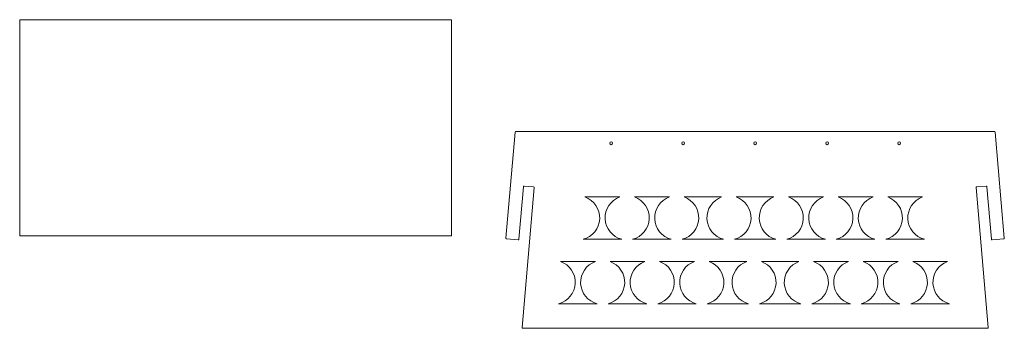
# Model space of a CAD drawing. Units: millimetres. Extents: x -7354 to -4536, y 541 to 2192.
# Drawn here: x -7354 to -5986, y 1737 to 2165 of the extents above; entities that cross this region are included whole.
import ezdxf

# ---------------------------------------------------------------- set-up
doc = ezdxf.new("R2010")
doc.units = ezdxf.units.MM
doc.header["$MEASUREMENT"] = 0
doc.layers.add('layer 1', color=7, linetype='Continuous')

msp = doc.modelspace()

# ---------------------------------------------------------------- linework, layer by layer
at = {"layer": 'layer 1', "color": 250, "lineweight": 20}
msp.add_lwpolyline([(-7353.9157, 1864.7455), (-6753.9157, 1864.7455), (-6753.9157, 2164.7455), (-7353.9157, 2164.7455), (-7353.9157, 1864.7455)], close=True, dxfattribs=at)
for centre in [(-6532.3655, 1993.3097), (-6432.3655, 1993.3097), (-6332.3655, 1993.3097), (-6232.3655, 1993.3097), (-6132.3655, 1993.3097)]:
    msp.add_ellipse(centre, major_axis=(0, 2), ratio=1, dxfattribs=at)
at = {"layer": 'layer 1', "lineweight": 9}
for points in [[(-6665.5635, 2008.9894), (-6665.5635, 2008.9894), (-6678.4407, 1861.801), (-6678.4407, 1861.801)], [(-6664.6668, 2009.8108), (-6665.1336, 2009.8108), (-6665.5227, 2009.4541), (-6665.5635, 2008.9894)], [(-6000.0642, 2009.8108), (-6000.0642, 2009.8108), (-6664.6668, 2009.8108), (-6664.6668, 2009.8108)], [(-5999.1675, 2008.9894), (-5999.2083, 2009.4541), (-5999.5974, 2009.8108), (-6000.0642, 2009.8108)], [(-5999.1675, 2008.9894), (-5999.1675, 2008.9894), (-5986.2903, 1861.801), (-5986.2903, 1861.801)], [(-6654.1293, 1933.1539), (-6654.1293, 1933.1539), (-6660.5091, 1860.2323), (-6660.5091, 1860.2323)], [(-6639.1866, 1931.8465), (-6639.1866, 1931.8465), (-6656.1708, 1737.7165), (-6656.1708, 1737.7165)], [(-6653.1543, 1933.972), (-6653.1543, 1933.972), (-6640.0047, 1932.8215), (-6640.0047, 1932.8215)], [(-6639.1866, 1931.8465), (-6639.1431, 1932.3415), (-6639.5094, 1932.778), (-6640.0047, 1932.8215)], [(-6025.5444, 1931.8465), (-6025.5444, 1931.8465), (-6008.5605, 1737.7165), (-6008.5605, 1737.7165)], [(-6011.5767, 1933.972), (-6011.5767, 1933.972), (-6024.7263, 1932.8215), (-6024.7263, 1932.8215)], [(-6010.6017, 1933.1539), (-6010.6017, 1933.1539), (-6004.2219, 1860.2323), (-6004.2219, 1860.2323)], [(-6661.4844, 1859.4142), (-6661.4844, 1859.4142), (-6677.6226, 1860.826), (-6677.6226, 1860.826)], [(-6003.2469, 1859.4142), (-6003.2469, 1859.4142), (-5987.1084, 1860.826), (-5987.1084, 1860.826)], [(-5987.1084, 1860.826), (-5986.6134, 1860.8695), (-5986.2471, 1861.306), (-5986.2903, 1861.801)], [(-6655.2741, 1736.7382), (-6655.2741, 1736.7382), (-6009.4569, 1736.7382), (-6009.4569, 1736.7382)]]:
    msp.add_open_spline(points, degree=3, dxfattribs=at)
for points in [[(-6653.1543, 1933.972), (-6653.3922, 1933.9927), (-6653.6286, 1933.9183), (-6653.8113, 1933.7647), (-6653.8113, 1933.7647), (-6653.9943, 1933.6114), (-6654.1086, 1933.3915), (-6654.1293, 1933.1539)], [(-6024.7263, 1932.8215), (-6024.9642, 1932.8008), (-6025.1841, 1932.6862), (-6025.3374, 1932.5035), (-6025.3374, 1932.5035), (-6025.4907, 1932.3205), (-6025.5654, 1932.0841), (-6025.5444, 1931.8465)], [(-6010.6017, 1933.1539), (-6010.6224, 1933.3915), (-6010.7367, 1933.6114), (-6010.9197, 1933.7647), (-6010.9197, 1933.7647), (-6011.1024, 1933.9183), (-6011.3388, 1933.9927), (-6011.5767, 1933.972)], [(-6678.4407, 1861.801), (-6678.4614, 1861.5634), (-6678.387, 1861.327), (-6678.2337, 1861.1443), (-6678.2337, 1861.1443), (-6678.0801, 1860.9613), (-6677.8605, 1860.847), (-6677.6226, 1860.826)], [(-6661.4844, 1859.4142), (-6661.2465, 1859.3935), (-6661.0101, 1859.4679), (-6660.8274, 1859.6212), (-6660.8274, 1859.6212), (-6660.6444, 1859.7748), (-6660.5301, 1859.9944), (-6660.5091, 1860.2323)], [(-6004.2219, 1860.2323), (-6004.2009, 1859.9944), (-6004.0866, 1859.7748), (-6003.9036, 1859.6212), (-6003.9036, 1859.6212), (-6003.7209, 1859.4679), (-6003.4845, 1859.3935), (-6003.2469, 1859.4142)], [(-6656.1708, 1737.7165), (-6656.1927, 1737.4651), (-6656.1081, 1737.2161), (-6655.9377, 1737.0301), (-6655.9377, 1737.0301), (-6655.7673, 1736.8441), (-6655.5264, 1736.7382), (-6655.2741, 1736.7382)], [(-6009.4569, 1736.7382), (-6009.2046, 1736.7382), (-6008.964, 1736.8441), (-6008.7933, 1737.0301), (-6008.7933, 1737.0301), (-6008.6229, 1737.2161), (-6008.5383, 1737.4651), (-6008.5605, 1737.7165)]]:
    msp.add_open_spline(points, degree=3, knots=[0, 0, 0, 0, 0.333333333, 0.333333333, 0.333333333, 0.333333333, 1, 1, 1, 1], dxfattribs=at)
at = {"layer": 'layer 1', "color": 250, "lineweight": 9}
for points in [[(-6571.3212, 1860.2805), (-6558.2381, 1863.6252), (-6548.8846, 1875.1169), (-6548.2878, 1888.6112), (-6548.2878, 1888.6112), (-6547.69, 1902.1019), (-6555.9753, 1914.3888), (-6568.7144, 1918.8726), (-6568.7144, 1918.8726), (-6568.7144, 1918.8726), (-6520.2755, 1918.8726), (-6520.2755, 1918.8726), (-6520.2755, 1918.8726), (-6533.0119, 1914.3797), (-6541.3063, 1902.1019), (-6540.7022, 1888.6112), (-6540.7022, 1888.6112), (-6540.0962, 1875.1196), (-6530.7554, 1863.6161), (-6517.6687, 1860.2805), (-6517.6687, 1860.2805), (-6517.6687, 1860.2805), (-6571.3212, 1860.2805), (-6571.3212, 1860.2805)], [(-6502.5057, 1860.2805), (-6489.4227, 1863.6252), (-6480.0692, 1875.1169), (-6479.4723, 1888.6112), (-6479.4723, 1888.6112), (-6478.8781, 1902.1019), (-6487.1598, 1914.3888), (-6499.8989, 1918.8726), (-6499.8989, 1918.8726), (-6499.8989, 1918.8726), (-6451.4628, 1918.8726), (-6451.4628, 1918.8726), (-6451.4628, 1918.8726), (-6464.1964, 1914.3797), (-6472.4908, 1902.1019), (-6471.8867, 1888.6112), (-6471.8867, 1888.6112), (-6471.2834, 1875.1196), (-6461.94, 1863.6161), (-6448.8533, 1860.2805), (-6448.8533, 1860.2805), (-6448.8533, 1860.2805), (-6502.5057, 1860.2805), (-6502.5057, 1860.2805)], [(-6433.693, 1860.2805), (-6420.6099, 1863.6252), (-6411.2537, 1875.1169), (-6410.6595, 1888.6112), (-6410.6595, 1888.6112), (-6410.0627, 1902.1019), (-6418.3471, 1914.3888), (-6431.0871, 1918.8726), (-6431.0871, 1918.8726), (-6431.0871, 1918.8726), (-6378.8568, 1918.8726), (-6378.8568, 1918.8726), (-6378.8568, 1918.8726), (-6391.5932, 1914.3797), (-6399.8876, 1902.1019), (-6399.2807, 1888.6112), (-6399.2807, 1888.6112), (-6398.6774, 1875.1196), (-6389.3367, 1863.6161), (-6376.25, 1860.2805), (-6376.25, 1860.2805), (-6376.25, 1860.2805), (-6433.693, 1860.2805), (-6433.693, 1860.2805)], [(-6361.087, 1860.2805), (-6348.0039, 1863.6252), (-6338.6504, 1875.1169), (-6338.0535, 1888.6112), (-6338.0535, 1888.6112), (-6337.4594, 1902.1019), (-6345.741, 1914.3888), (-6358.4802, 1918.8726), (-6358.4802, 1918.8726), (-6358.4802, 1918.8726), (-6306.2498, 1918.8726), (-6306.2498, 1918.8726), (-6306.2498, 1918.8726), (-6318.9835, 1914.3797), (-6327.2806, 1902.1019), (-6326.6774, 1888.6112), (-6326.6774, 1888.6112), (-6326.0705, 1875.1196), (-6316.7307, 1863.6161), (-6303.644, 1860.2805), (-6303.644, 1860.2805), (-6303.644, 1860.2805), (-6361.087, 1860.2805), (-6361.087, 1860.2805)], [(-6288.4837, 1860.2805), (-6275.4006, 1863.6252), (-6266.0471, 1875.1169), (-6265.4503, 1888.6112), (-6265.4503, 1888.6112), (-6264.8534, 1902.1019), (-6273.1378, 1914.3888), (-6285.8778, 1918.8726), (-6285.8778, 1918.8726), (-6285.8778, 1918.8726), (-6237.4407, 1918.8726), (-6237.4407, 1918.8726), (-6237.4407, 1918.8726), (-6250.1744, 1914.3797), (-6258.4688, 1902.1019), (-6257.8656, 1888.6112), (-6257.8656, 1888.6112), (-6257.2587, 1875.1196), (-6247.9179, 1863.6161), (-6234.8312, 1860.2805), (-6234.8312, 1860.2805), (-6234.8312, 1860.2805), (-6288.4837, 1860.2805), (-6288.4837, 1860.2805)], [(-6219.6718, 1860.2805), (-6206.5851, 1863.6252), (-6197.2317, 1875.1169), (-6196.6375, 1888.6112), (-6196.6375, 1888.6112), (-6196.0406, 1902.1019), (-6204.325, 1914.3888), (-6217.0623, 1918.8726), (-6217.0623, 1918.8726), (-6217.0623, 1918.8726), (-6168.6253, 1918.8726), (-6168.6253, 1918.8726), (-6168.6253, 1918.8726), (-6181.3626, 1914.3797), (-6189.6561, 1902.1019), (-6189.0528, 1888.6112), (-6189.0528, 1888.6112), (-6188.4459, 1875.1196), (-6179.1061, 1863.6161), (-6166.0194, 1860.2805), (-6166.0194, 1860.2805), (-6166.0194, 1860.2805), (-6219.6718, 1860.2805), (-6219.6718, 1860.2805)], [(-6150.8591, 1860.2805), (-6137.776, 1863.6252), (-6128.4198, 1875.1169), (-6127.8257, 1888.6112), (-6127.8257, 1888.6112), (-6127.2288, 1902.1019), (-6135.5132, 1914.3888), (-6148.2496, 1918.8726), (-6148.2496, 1918.8726), (-6148.2496, 1918.8726), (-6099.8134, 1918.8726), (-6099.8134, 1918.8726), (-6099.8134, 1918.8726), (-6112.5498, 1914.3797), (-6120.8442, 1902.1019), (-6120.241, 1888.6112), (-6120.241, 1888.6112), (-6119.6341, 1875.1196), (-6110.2933, 1863.6161), (-6097.2066, 1860.2805), (-6097.2066, 1860.2805), (-6097.2066, 1860.2805), (-6150.8591, 1860.2805), (-6150.8591, 1860.2805)], [(-6605.3405, 1770.7308), (-6592.2575, 1774.0755), (-6582.904, 1785.5672), (-6582.3071, 1799.0615), (-6582.3071, 1799.0615), (-6581.7102, 1812.5522), (-6589.9946, 1824.8391), (-6602.7347, 1829.3229), (-6602.7347, 1829.3229), (-6602.7347, 1829.3229), (-6554.2985, 1829.3229), (-6554.2985, 1829.3229), (-6554.2985, 1829.3229), (-6567.0313, 1824.83), (-6575.3257, 1812.5522), (-6574.7224, 1799.0615), (-6574.7224, 1799.0615), (-6574.1155, 1785.5699), (-6564.7748, 1774.0664), (-6551.689, 1770.7308), (-6551.689, 1770.7308), (-6551.689, 1770.7308), (-6605.3405, 1770.7308), (-6605.3405, 1770.7308)], [(-6536.5287, 1770.7308), (-6523.4456, 1774.0755), (-6514.0921, 1785.5672), (-6513.4953, 1799.0615), (-6513.4953, 1799.0615), (-6512.8975, 1812.5522), (-6521.1828, 1824.8391), (-6533.9219, 1829.3229), (-6533.9219, 1829.3229), (-6533.9219, 1829.3229), (-6485.483, 1829.3229), (-6485.483, 1829.3229), (-6485.483, 1829.3229), (-6498.2194, 1824.83), (-6506.5138, 1812.5522), (-6505.9097, 1799.0615), (-6505.9097, 1799.0615), (-6505.3037, 1785.5699), (-6495.9629, 1774.0664), (-6482.8762, 1770.7308), (-6482.8762, 1770.7308), (-6482.8762, 1770.7308), (-6536.5287, 1770.7308), (-6536.5287, 1770.7308)], [(-6467.7132, 1770.7308), (-6454.6302, 1774.0755), (-6445.2767, 1785.5672), (-6444.6798, 1799.0615), (-6444.6798, 1799.0615), (-6444.0856, 1812.5522), (-6452.3673, 1824.8391), (-6465.1064, 1829.3229), (-6465.1064, 1829.3229), (-6465.1064, 1829.3229), (-6416.6703, 1829.3229), (-6416.6703, 1829.3229), (-6416.6703, 1829.3229), (-6429.4039, 1824.83), (-6437.6983, 1812.5522), (-6437.0942, 1799.0615), (-6437.0942, 1799.0615), (-6436.4909, 1785.5699), (-6427.1475, 1774.0664), (-6414.0608, 1770.7308), (-6414.0608, 1770.7308), (-6414.0608, 1770.7308), (-6467.7132, 1770.7308), (-6467.7132, 1770.7308)], [(-6398.9005, 1770.7308), (-6385.8174, 1774.0755), (-6376.4612, 1785.5672), (-6375.867, 1799.0615), (-6375.867, 1799.0615), (-6375.2702, 1812.5522), (-6383.5546, 1824.8391), (-6396.2946, 1829.3229), (-6396.2946, 1829.3229), (-6396.2946, 1829.3229), (-6344.0643, 1829.3229), (-6344.0643, 1829.3229), (-6344.0643, 1829.3229), (-6356.8007, 1824.83), (-6365.0951, 1812.5522), (-6364.4882, 1799.0615), (-6364.4882, 1799.0615), (-6363.8849, 1785.5699), (-6354.5442, 1774.0664), (-6341.4575, 1770.7308), (-6341.4575, 1770.7308), (-6341.4575, 1770.7308), (-6398.9005, 1770.7308), (-6398.9005, 1770.7308)], [(-6326.2945, 1770.7308), (-6313.2114, 1774.0755), (-6303.8579, 1785.5672), (-6303.261, 1799.0615), (-6303.261, 1799.0615), (-6302.6669, 1812.5522), (-6310.9485, 1824.8391), (-6323.6877, 1829.3229), (-6323.6877, 1829.3229), (-6323.6877, 1829.3229), (-6271.4573, 1829.3229), (-6271.4573, 1829.3229), (-6271.4573, 1829.3229), (-6284.191, 1824.83), (-6292.4881, 1812.5522), (-6291.8849, 1799.0615), (-6291.8849, 1799.0615), (-6291.278, 1785.5699), (-6281.9382, 1774.0664), (-6268.8515, 1770.7308), (-6268.8515, 1770.7308), (-6268.8515, 1770.7308), (-6326.2945, 1770.7308), (-6326.2945, 1770.7308)], [(-6253.6912, 1770.7308), (-6240.6081, 1774.0755), (-6231.2546, 1785.5672), (-6230.6578, 1799.0615), (-6230.6578, 1799.0615), (-6230.0609, 1812.5522), (-6238.3453, 1824.8391), (-6251.0853, 1829.3229), (-6251.0853, 1829.3229), (-6251.0853, 1829.3229), (-6202.6482, 1829.3229), (-6202.6482, 1829.3229), (-6202.6482, 1829.3229), (-6215.3819, 1824.83), (-6223.6763, 1812.5522), (-6223.0731, 1799.0615), (-6223.0731, 1799.0615), (-6222.4662, 1785.5699), (-6213.1254, 1774.0664), (-6200.0387, 1770.7308), (-6200.0387, 1770.7308), (-6200.0387, 1770.7308), (-6253.6912, 1770.7308), (-6253.6912, 1770.7308)], [(-6184.8793, 1770.7308), (-6171.7926, 1774.0755), (-6162.4392, 1785.5672), (-6161.845, 1799.0615), (-6161.845, 1799.0615), (-6161.2481, 1812.5522), (-6169.5325, 1824.8391), (-6182.2698, 1829.3229), (-6182.2698, 1829.3229), (-6182.2698, 1829.3229), (-6133.8328, 1829.3229), (-6133.8328, 1829.3229), (-6133.8328, 1829.3229), (-6146.5701, 1824.83), (-6154.8636, 1812.5522), (-6154.2603, 1799.0615), (-6154.2603, 1799.0615), (-6153.6534, 1785.5699), (-6144.3136, 1774.0664), (-6131.2269, 1770.7308), (-6131.2269, 1770.7308), (-6131.2269, 1770.7308), (-6184.8793, 1770.7308), (-6184.8793, 1770.7308)], [(-6116.0666, 1770.7308), (-6102.9835, 1774.0755), (-6093.6273, 1785.5672), (-6093.0332, 1799.0615), (-6093.0332, 1799.0615), (-6092.4363, 1812.5522), (-6100.7207, 1824.8391), (-6113.4571, 1829.3229), (-6113.4571, 1829.3229), (-6113.4571, 1829.3229), (-6065.0209, 1829.3229), (-6065.0209, 1829.3229), (-6065.0209, 1829.3229), (-6077.7573, 1824.83), (-6086.0517, 1812.5522), (-6085.4485, 1799.0615), (-6085.4485, 1799.0615), (-6084.8416, 1785.5699), (-6075.5008, 1774.0664), (-6062.4141, 1770.7308), (-6062.4141, 1770.7308), (-6062.4141, 1770.7308), (-6116.0666, 1770.7308), (-6116.0666, 1770.7308)]]:
    msp.add_open_spline(points, degree=3, knots=[0, 0, 0, 0, 0.142857143, 0.142857143, 0.142857143, 0.142857143, 0.285714286, 0.285714286, 0.285714286, 0.285714286, 0.428571429, 0.428571429, 0.428571429, 0.428571429, 0.571428571, 0.571428571, 0.571428571, 0.571428571, 0.714285714, 0.714285714, 0.714285714, 0.714285714, 1, 1, 1, 1], dxfattribs=at)

doc.saveas('drawing.dxf')
